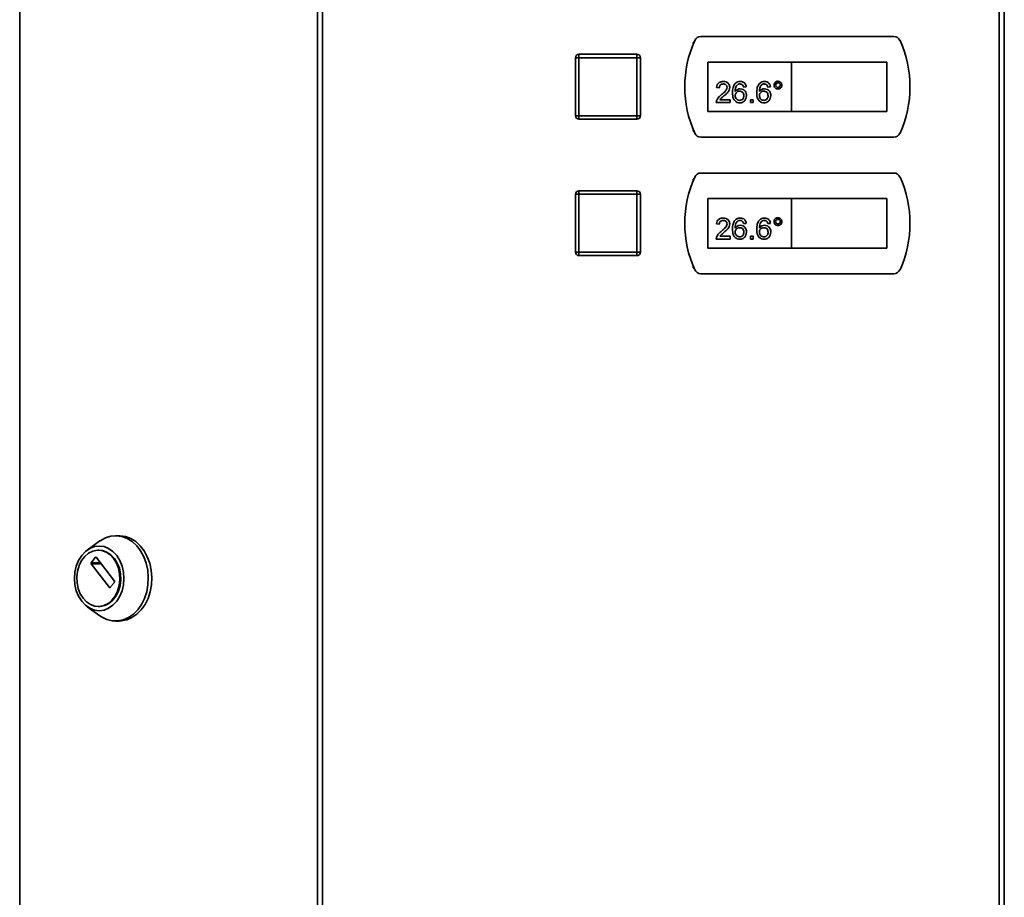
# Paper-space layout 'Blatt2' of a CAD drawing. Units: millimetres. Extents: x 0 to 4200, y 0 to 2970.
# Drawn here: x 1017 to 1306, y 1934 to 2191 of the extents above; entities that cross this region are included whole.
import ezdxf

# ---------------------------------------------------------------- set-up
doc = ezdxf.new("R2010")
doc.units = ezdxf.units.MM

psp = doc.layouts.new('Blatt2')

# ---------------------------------------------------------------- linework, layer by layer
at = {"color": 7, "linetype": 'Continuous', "lineweight": 35, "ltscale": 10}
for p, q in [((1017.29, 2427.14), (1017.29, 1633.74)), ((1104.52, 1633.74), (1104.52, 2427.14)), ((1105.99, 2427.14), (1105.99, 1633.74)), ((1304.32, 1633.74), (1304.32, 2427.14)), ((1305.8, 2427.14), (1305.8, 1633.74)), ((1214.83, 2184.44), (1214.66, 2184.44)), ((1214.66, 2184.44), (1214.66, 2184.04)), ((1273.41, 2186.19), (1216.9, 2186.19)), ((1181.16, 2179.99), (1180.16, 2179.99)), ((1180.16, 2162.99), (1180.16, 2179.99)), ((1181.16, 2179.99), (1181.16, 2180.99)), ((1181.16, 2180.99), (1198.16, 2180.99)), ((1181.16, 2179.99), (1181.16, 2162.99)), ((1198.16, 2179.99), (1181.16, 2179.99)), ((1198.16, 2179.99), (1198.16, 2180.99)), ((1198.16, 2179.99), (1199.16, 2179.99)), ((1198.16, 2162.99), (1198.16, 2179.99)), ((1199.16, 2179.99), (1199.16, 2162.99)), ((1243.41, 2178.69), (1218.91, 2178.69)), ((1218.91, 2178.69), (1218.91, 2164.19)), ((1243.41, 2178.69), (1243.41, 2164.19)), ((1271.41, 2178.69), (1243.41, 2178.69)), ((1271.41, 2164.19), (1271.41, 2178.69)), ((1222.28, 2171.2), (1221.49, 2171.28)), ((1230.18, 2171.43), (1229.39, 2171.36)), ((1237.29, 2171.43), (1236.5, 2171.36)), ((1225.44, 2166.85), (1221.41, 2166.85)), ((1222.42, 2167.64), (1225.44, 2167.64)), ((1225.44, 2167.64), (1225.44, 2166.85)), ((1231.44, 2166.85), (1231.44, 2167.64)), ((1231.44, 2167.64), (1232.23, 2167.64)), ((1232.23, 2166.85), (1231.44, 2166.85)), ((1232.23, 2167.64), (1232.23, 2166.85)), ((1218.91, 2164.19), (1243.41, 2164.19)), ((1243.41, 2164.19), (1271.41, 2164.19)), ((1180.16, 2162.99), (1181.16, 2162.99)), ((1181.16, 2162.99), (1198.16, 2162.99)), ((1181.16, 2161.99), (1181.16, 2162.99)), ((1198.16, 2161.99), (1181.16, 2161.99)), ((1199.16, 2162.99), (1198.16, 2162.99)), ((1198.16, 2161.99), (1198.16, 2162.99)), ((1214.66, 2158.84), (1214.66, 2158.44)), ((1214.66, 2158.44), (1214.83, 2158.44)), ((1216.9, 2156.69), (1273.41, 2156.69)), ((1214.83, 2144.44), (1214.66, 2144.44)), ((1214.66, 2144.44), (1214.66, 2144.04)), ((1273.41, 2146.19), (1216.9, 2146.19)), ((1181.16, 2139.99), (1181.16, 2140.99)), ((1181.16, 2140.99), (1198.16, 2140.99)), ((1198.16, 2139.99), (1198.16, 2140.99)), ((1180.16, 2122.99), (1180.16, 2139.99)), ((1181.16, 2139.99), (1180.16, 2139.99)), ((1181.16, 2139.99), (1181.16, 2122.99)), ((1198.16, 2139.99), (1181.16, 2139.99)), ((1198.16, 2122.99), (1198.16, 2139.99)), ((1198.16, 2139.99), (1199.16, 2139.99)), ((1199.16, 2139.99), (1199.16, 2122.99)), ((1243.41, 2138.69), (1218.91, 2138.69)), ((1218.91, 2138.69), (1218.91, 2124.19)), ((1243.41, 2138.69), (1243.41, 2124.19)), ((1271.41, 2138.69), (1243.41, 2138.69)), ((1271.41, 2124.19), (1271.41, 2138.69)), ((1222.28, 2131.2), (1221.49, 2131.28)), ((1230.18, 2131.43), (1229.39, 2131.36)), ((1237.29, 2131.43), (1236.5, 2131.36)), ((1225.44, 2126.85), (1221.41, 2126.85)), ((1222.42, 2127.64), (1225.44, 2127.64)), ((1225.44, 2127.64), (1225.44, 2126.85)), ((1231.44, 2127.64), (1232.23, 2127.64)), ((1231.44, 2126.85), (1231.44, 2127.64)), ((1232.23, 2126.85), (1231.44, 2126.85)), ((1232.23, 2127.64), (1232.23, 2126.85)), ((1218.91, 2124.19), (1243.41, 2124.19)), ((1243.41, 2124.19), (1271.41, 2124.19)), ((1180.16, 2122.99), (1181.16, 2122.99)), ((1181.16, 2122.99), (1198.16, 2122.99)), ((1181.16, 2121.99), (1181.16, 2122.99)), ((1198.16, 2121.99), (1181.16, 2121.99)), ((1199.16, 2122.99), (1198.16, 2122.99)), ((1198.16, 2121.99), (1198.16, 2122.99)), ((1214.66, 2118.84), (1214.66, 2118.44)), ((1214.66, 2118.44), (1214.83, 2118.44)), ((1216.9, 2116.69), (1273.41, 2116.69)), ((1046.44, 2039.9), (1045.41, 2039.9)), ((1040.8, 2038.36), (1037.09, 2035.7)), ((1040.59, 2035.65), (1040.33, 2035.65)), ((1038.26, 2031.98), (1039.48, 2033.57)), ((1043.62, 2024.7), (1038.26, 2031.7)), ((1039.69, 2033.57), (1045.06, 2026.57)), ((1037.09, 2019.1), (1040.8, 2016.44)), ((1040.33, 2019.15), (1040.59, 2019.15)), ((1045.41, 2014.9), (1046.44, 2014.9))]:
    psp.add_line(p, q, dxfattribs=at)
at = {"color": 1, "linetype": 'Continuous', "lineweight": 35, "ltscale": 10}
for p, q in [((1040.91, 2031.98), (1038.26, 2031.98)), ((1038.26, 2031.7), (1041.13, 2031.7)), ((1039.48, 2033.57), (1039.69, 2033.57)), ((1043.84, 2024.7), (1043.62, 2024.7))]:
    psp.add_line(p, q, dxfattribs=at)
at = {"color": 7, "linetype": 'Continuous', "lineweight": 18, "ltscale": 10}
psp.add_line((1045.06, 2026.29), (1043.84, 2024.7), dxfattribs=at)
at = {"color": 7, "linetype": 'Continuous', "lineweight": 35, "ltscale": 10, "flags": 128}
for points in [[(1040.8, 2038.36), (1040.92, 2038.44), (1042.41, 2039.27), (1043.99, 2039.76), (1045.61, 2039.9), (1047.22, 2039.67), (1048.79, 2039.09), (1050.25, 2038.18), (1051.58, 2036.96), (1052.73, 2035.46), (1053.67, 2033.73), (1054.37, 2031.81), (1054.81, 2029.77), (1054.98, 2027.67), (1054.88, 2025.55), (1054.5, 2023.49), (1053.86, 2021.54), (1052.98, 2019.76), (1051.88, 2018.19), (1050.6, 2016.9), (1049.16, 2015.9), (1047.62, 2015.24), (1046.02, 2014.93), (1044.39, 2014.97), (1042.8, 2015.37), (1041.28, 2016.12), (1040.8, 2016.44)], [(1046.44, 2039.9), (1046.64, 2039.9), (1048.25, 2039.67), (1049.82, 2039.09), (1051.28, 2038.18), (1052.61, 2036.96), (1053.76, 2035.46), (1054.69, 2033.73), (1055.39, 2031.81), (1055.84, 2029.77), (1056.01, 2027.67), (1055.91, 2025.55), (1055.53, 2023.49), (1054.89, 2021.54), (1054.01, 2019.76), (1052.91, 2018.19), (1051.63, 2016.9), (1050.19, 2015.9), (1048.65, 2015.24), (1047.04, 2014.93), (1046.44, 2014.9)], [(1035.46, 2020.7), (1034.55, 2022.14), (1033.88, 2023.78), (1033.47, 2025.55), (1033.33, 2027.4), (1033.47, 2029.25), (1033.88, 2031.02), (1034.55, 2032.66), (1035.46, 2034.1), (1036.56, 2035.27), (1037.81, 2036.15), (1039.17, 2036.69), (1040.59, 2036.87), (1042, 2036.69), (1043.36, 2036.15), (1044.62, 2035.27), (1045.72, 2034.1), (1046.62, 2032.66), (1047.29, 2031.02), (1047.7, 2029.25), (1047.84, 2027.4), (1047.7, 2025.55), (1047.29, 2023.78), (1046.62, 2022.14), (1045.72, 2020.7), (1044.62, 2019.53), (1043.36, 2018.65), (1042, 2018.11), (1040.59, 2017.93), (1039.17, 2018.11), (1037.81, 2018.65), (1036.56, 2019.53), (1035.46, 2020.7)], [(1035.86, 2021.57), (1035.03, 2022.91), (1034.43, 2024.44), (1034.09, 2026.11), (1034.02, 2027.83), (1034.22, 2029.54), (1034.7, 2031.15), (1035.42, 2032.59), (1036.35, 2033.81), (1037.46, 2034.75), (1038.69, 2035.37), (1040, 2035.64), (1041.32, 2035.55), (1042.59, 2035.1), (1043.77, 2034.32), (1044.8, 2033.23), (1045.63, 2031.89), (1046.23, 2030.36), (1046.57, 2028.69), (1046.64, 2026.97), (1046.43, 2025.26), (1045.96, 2023.65), (1045.24, 2022.21), (1044.31, 2020.99), (1043.2, 2020.05), (1041.96, 2019.43), (1040.66, 2019.16), (1039.34, 2019.25), (1038.06, 2019.7), (1036.89, 2020.48), (1035.86, 2021.57)], [(1040.59, 2035.65), (1041.57, 2035.55), (1042.85, 2035.1), (1044.03, 2034.32), (1045.05, 2033.23), (1045.89, 2031.89), (1046.49, 2030.36), (1046.83, 2028.69), (1046.9, 2026.97), (1046.69, 2025.26), (1046.22, 2023.65), (1045.5, 2022.21), (1044.56, 2020.99), (1043.45, 2020.05), (1042.22, 2019.43), (1040.92, 2019.16), (1040.59, 2019.15)]]:
    psp.add_lwpolyline(points, dxfattribs=at)
at = {"color": 7, "linetype": 'Continuous', "lineweight": 35, "ltscale": 100}
for centre, radius, start, end in [((1245.16, 2171.44), 33, 155.7141, 204.2859), ((1216.9, 2184.19), 2, 90, 155.7141), ((1273.41, 2184.19), 2, 24.2859, 90), ((1245.16, 2171.44), 33, 335.7141, 24.2859), ((1181.16, 2179.99), 1, 90, 180), ((1198.16, 2179.99), 1, 0, 90), ((1181.16, 2162.99), 1, 180, 270), ((1198.16, 2162.99), 1, 270, 0), ((1216.9, 2158.69), 2, 204.2859, 270), ((1273.41, 2158.69), 2, 270, 335.7141), ((1245.16, 2131.44), 33, 155.7141, 204.2859), ((1216.9, 2144.19), 2, 90, 155.7141), ((1273.41, 2144.19), 2, 24.2859, 90), ((1245.16, 2131.44), 33, 335.7141, 24.2859), ((1181.16, 2139.99), 1, 90, 180), ((1198.16, 2139.99), 1, 0, 90), ((1181.16, 2122.99), 1, 180, 270), ((1198.16, 2122.99), 1, 270, 0), ((1216.9, 2118.69), 2, 204.2859, 270), ((1273.41, 2118.69), 2, 270, 335.7141), ((1038.46, 2031.84), 0.243, 144.4189, 215.5811), ((1039.59, 2033.5), 0.131, 33.9679, 146.0321), ((1044.86, 2026.43), 0.243, 324.4189, 35.5811), ((1043.73, 2024.77), 0.131, 213.9679, 326.0321)]:
    psp.add_arc(centre, radius, start, end, dxfattribs=at)
at = {"color": 7, "linetype": 'Continuous', "lineweight": 35, "ltscale": 10}
for points, knots in [([(1221.49, 2171.28), (1221.53, 2171.55), (1221.62, 2172.1), (1222.15, 2172.7), (1222.81, 2172.98), (1223.25, 2173), (1223.46, 2173.01)], [0, 0, 0, 0, 0.280235, 0.558893, 0.779132, 1, 1, 1, 1]), ([(1223.46, 2173.01), (1223.73, 2173), (1224.27, 2172.96), (1224.91, 2172.53), (1225.3, 2171.95), (1225.34, 2171.52), (1225.36, 2171.31)], [0, 0, 0, 0, 0.280482, 0.559644, 0.779749, 1, 1, 1, 1]), ([(1226.82, 2172.31), (1227.07, 2172.54), (1227.53, 2172.95), (1228.13, 2173), (1228.4, 2173.01)], [0, 0, 0, 0, 0.55838, 1, 1, 1, 1]), ([(1228.4, 2173.01), (1228.65, 2172.99), (1229.14, 2172.95), (1229.73, 2172.55), (1230.07, 2172.01), (1230.14, 2171.62), (1230.18, 2171.43)], [0, 0, 0, 0, 0.280049, 0.559187, 0.779374, 1, 1, 1, 1]), ([(1233.93, 2172.31), (1234.19, 2172.54), (1234.64, 2172.95), (1235.25, 2173), (1235.51, 2173.01)], [0, 0, 0, 0, 0.55838, 1, 1, 1, 1]), ([(1235.51, 2173.01), (1235.76, 2172.99), (1236.25, 2172.95), (1236.84, 2172.55), (1237.18, 2172.01), (1237.26, 2171.62), (1237.29, 2171.43)], [0, 0, 0, 0, 0.280049, 0.5591871, 0.7793744, 1, 1, 1, 1]), ([(1238.32, 2171.95), (1238.34, 2172.12), (1238.38, 2172.46), (1238.69, 2172.83), (1239.07, 2173.06), (1239.33, 2173.08), (1239.46, 2173.09)], [0, 0, 0, 0, 0.2795289, 0.5593401, 0.7796579, 1, 1, 1, 1]), ([(1239.47, 2172.62), (1239.37, 2172.61), (1239.17, 2172.58), (1238.95, 2172.4), (1238.81, 2172.18), (1238.8, 2172.03), (1238.79, 2171.95)], [0, 0, 0, 0, 0.279558, 0.559263, 0.779588, 1, 1, 1, 1]), ([(1239.46, 2173.09), (1239.63, 2173.07), (1239.97, 2173.04), (1240.34, 2172.72), (1240.58, 2172.35), (1240.6, 2172.08), (1240.61, 2171.95)], [0, 0, 0, 0, 0.279563, 0.559286, 0.7796, 1, 1, 1, 1]), ([(1240.14, 2171.95), (1240.13, 2172.05), (1240.1, 2172.24), (1239.92, 2172.46), (1239.7, 2172.6), (1239.55, 2172.61), (1239.47, 2172.62)], [0, 0, 0, 0, 0.279512, 0.559328, 0.779657, 1, 1, 1, 1]), ([(1223.45, 2172.3), (1223.27, 2172.29), (1222.93, 2172.27), (1222.53, 2171.99), (1222.31, 2171.6), (1222.29, 2171.33), (1222.28, 2171.2)], [0, 0, 0, 0, 0.28041, 0.559489, 0.779375, 1, 1, 1, 1]), ([(1222.91, 2169.16), (1223.31, 2169.49), (1223.85, 2169.96), (1224.46, 2170.7), (1224.53, 2171.1), (1224.57, 2171.31)], [0, 0, 0, 0, 0.561313, 0.781386, 1, 1, 1, 1]), ([(1224.57, 2171.31), (1224.55, 2171.46), (1224.51, 2171.78), (1224.19, 2172.11), (1223.82, 2172.28), (1223.57, 2172.3), (1223.45, 2172.3)], [0, 0, 0, 0, 0.27908, 0.558612, 0.779043, 1, 1, 1, 1]), ([(1225.36, 2171.31), (1225.32, 2171.02), (1225.23, 2170.43), (1224.57, 2169.58), (1224, 2169.08), (1223.65, 2168.78)], [0, 0, 0, 0, 0.278741, 0.558834, 1, 1, 1, 1]), ([(1226.15, 2169.74), (1226.16, 2170.25), (1226.17, 2171.17), (1226.62, 2171.97), (1226.82, 2172.31)], [0, 0, 0, 0, 0.561396, 1, 1, 1, 1]), ([(1228.31, 2166.77), (1228.05, 2166.79), (1227.53, 2166.84), (1226.86, 2167.28), (1226.21, 2168.23), (1226.17, 2169.11), (1226.15, 2169.74)], [0, 0, 0, 0, 0.186919, 0.373549, 0.560232, 1, 1, 1, 1]), ([(1227.68, 2172.12), (1227.53, 2171.97), (1227.22, 2171.67), (1226.97, 2170.94), (1226.95, 2170.4), (1226.94, 2170.07)], [0, 0, 0, 0, 0.279359, 0.559176, 1, 1, 1, 1]), ([(1226.94, 2170.07), (1227.17, 2170.32), (1227.57, 2170.78), (1228.17, 2170.85), (1228.44, 2170.88)], [0, 0, 0, 0, 0.558625, 1, 1, 1, 1]), ([(1228.22, 2170.17), (1228.03, 2170.15), (1227.65, 2170.11), (1227.22, 2169.77), (1226.97, 2169.34), (1226.95, 2169.05), (1226.94, 2168.9)], [0, 0, 0, 0, 0.27974, 0.559339, 0.779412, 1, 1, 1, 1]), ([(1228.35, 2172.3), (1228.22, 2172.29), (1227.98, 2172.28), (1227.77, 2172.17), (1227.68, 2172.12)], [0, 0, 0, 0, 0.559717, 1, 1, 1, 1]), ([(1229.47, 2168.86), (1229.45, 2169.05), (1229.43, 2169.43), (1229.11, 2169.89), (1228.67, 2170.14), (1228.37, 2170.16), (1228.22, 2170.17)], [0, 0, 0, 0, 0.280456, 0.559364, 0.779311, 1, 1, 1, 1]), ([(1229.1, 2171.99), (1228.98, 2172.09), (1228.76, 2172.27), (1228.47, 2172.29), (1228.35, 2172.3)], [0, 0, 0, 0, 0.559004, 1, 1, 1, 1]), ([(1228.44, 2170.88), (1228.72, 2170.84), (1229.29, 2170.77), (1229.89, 2170.21), (1230.22, 2169.55), (1230.24, 2169.1), (1230.26, 2168.88)], [0, 0, 0, 0, 0.279141, 0.558815, 0.77917, 1, 1, 1, 1]), ([(1229.39, 2171.36), (1229.36, 2171.48), (1229.3, 2171.71), (1229.16, 2171.9), (1229.1, 2171.99)], [0, 0, 0, 0, 0.560488, 1, 1, 1, 1]), ([(1233.26, 2169.74), (1233.27, 2170.25), (1233.28, 2171.17), (1233.74, 2171.97), (1233.93, 2172.31)], [0, 0, 0, 0, 0.561396, 1, 1, 1, 1]), ([(1235.42, 2166.77), (1235.16, 2166.79), (1234.64, 2166.84), (1233.97, 2167.28), (1233.32, 2168.23), (1233.29, 2169.11), (1233.26, 2169.74)], [0, 0, 0, 0, 0.186919, 0.373549, 0.560232, 1, 1, 1, 1]), ([(1234.79, 2172.12), (1234.64, 2171.97), (1234.34, 2171.67), (1234.08, 2170.94), (1234.06, 2170.4), (1234.05, 2170.07)], [0, 0, 0, 0, 0.279359, 0.559176, 1, 1, 1, 1]), ([(1234.05, 2170.07), (1234.28, 2170.32), (1234.68, 2170.78), (1235.28, 2170.85), (1235.55, 2170.88)], [0, 0, 0, 0, 0.5586251, 1, 1, 1, 1]), ([(1235.33, 2170.17), (1235.14, 2170.15), (1234.76, 2170.11), (1234.33, 2169.77), (1234.08, 2169.34), (1234.06, 2169.05), (1234.05, 2168.9)], [0, 0, 0, 0, 0.27974, 0.559339, 0.779412, 1, 1, 1, 1]), ([(1235.46, 2172.3), (1235.33, 2172.29), (1235.09, 2172.28), (1234.88, 2172.17), (1234.79, 2172.12)], [0, 0, 0, 0, 0.559717, 1, 1, 1, 1]), ([(1236.58, 2168.86), (1236.57, 2169.05), (1236.54, 2169.43), (1236.23, 2169.89), (1235.78, 2170.14), (1235.48, 2170.16), (1235.33, 2170.17)], [0, 0, 0, 0, 0.280456, 0.559364, 0.779311, 1, 1, 1, 1]), ([(1236.22, 2171.99), (1236.09, 2172.09), (1235.87, 2172.27), (1235.59, 2172.29), (1235.46, 2172.3)], [0, 0, 0, 0, 0.559004, 1, 1, 1, 1]), ([(1235.55, 2170.88), (1235.83, 2170.84), (1236.4, 2170.77), (1237, 2170.21), (1237.33, 2169.55), (1237.36, 2169.1), (1237.37, 2168.88)], [0, 0, 0, 0, 0.279141, 0.558815, 0.77917, 1, 1, 1, 1]), ([(1236.5, 2171.36), (1236.47, 2171.48), (1236.41, 2171.71), (1236.28, 2171.9), (1236.22, 2171.99)], [0, 0, 0, 0, 0.560488, 1, 1, 1, 1]), ([(1239.46, 2170.8), (1239.29, 2170.82), (1238.96, 2170.86), (1238.58, 2171.18), (1238.35, 2171.55), (1238.33, 2171.82), (1238.32, 2171.95)], [0, 0, 0, 0, 0.2794881, 0.559227, 0.7795612, 1, 1, 1, 1]), ([(1238.79, 2171.95), (1238.81, 2171.85), (1238.83, 2171.65), (1239.01, 2171.43), (1239.23, 2171.3), (1239.39, 2171.28), (1239.47, 2171.28)], [0, 0, 0, 0, 0.279565, 0.559423, 0.7797, 1, 1, 1, 1]), ([(1240.61, 2171.95), (1240.59, 2171.78), (1240.55, 2171.44), (1240.24, 2171.07), (1239.86, 2170.84), (1239.6, 2170.81), (1239.46, 2170.8)], [0, 0, 0, 0, 0.279465, 0.55931, 0.779609, 1, 1, 1, 1]), ([(1239.47, 2171.28), (1239.57, 2171.29), (1239.76, 2171.31), (1239.98, 2171.5), (1240.12, 2171.71), (1240.13, 2171.87), (1240.14, 2171.95)], [0, 0, 0, 0, 0.279549, 0.55928, 0.779603, 1, 1, 1, 1]), ([(1221.41, 2166.85), (1221.41, 2166.96), (1221.41, 2167.14), (1221.47, 2167.32), (1221.49, 2167.4)], [0, 0, 0, 0, 0.559956, 1, 1, 1, 1]), ([(1221.49, 2167.4), (1221.69, 2167.78), (1222.04, 2168.47), (1222.65, 2168.95), (1222.91, 2169.16)], [0, 0, 0, 0, 0.5583593, 1, 1, 1, 1]), ([(1223.65, 2168.78), (1223.5, 2168.66), (1223.26, 2168.46), (1222.93, 2168.18), (1222.65, 2167.94), (1222.5, 2167.74), (1222.42, 2167.64)], [0, 0, 0, 0, 0.340038, 0.560063, 0.78009, 1, 1, 1, 1]), ([(1226.94, 2168.9), (1226.96, 2168.7), (1227.01, 2168.3), (1227.33, 2167.81), (1227.77, 2167.52), (1228.09, 2167.5), (1228.25, 2167.48)], [0, 0, 0, 0, 0.280082, 0.55977, 0.779688, 1, 1, 1, 1]), ([(1228.25, 2167.48), (1228.44, 2167.51), (1228.83, 2167.55), (1229.25, 2167.94), (1229.44, 2168.4), (1229.46, 2168.7), (1229.47, 2168.86)], [0, 0, 0, 0, 0.279489, 0.558551, 0.778978, 1, 1, 1, 1]), ([(1230.26, 2168.88), (1230.23, 2168.58), (1230.17, 2167.98), (1229.69, 2167.26), (1229.02, 2166.84), (1228.55, 2166.79), (1228.31, 2166.77)], [0, 0, 0, 0, 0.28023, 0.559761, 0.779759, 1, 1, 1, 1]), ([(1234.05, 2168.9), (1234.08, 2168.7), (1234.12, 2168.3), (1234.44, 2167.81), (1234.89, 2167.52), (1235.2, 2167.5), (1235.36, 2167.48)], [0, 0, 0, 0, 0.280082, 0.55977, 0.779688, 1, 1, 1, 1]), ([(1235.36, 2167.48), (1235.56, 2167.51), (1235.94, 2167.55), (1236.36, 2167.94), (1236.56, 2168.4), (1236.57, 2168.7), (1236.58, 2168.86)], [0, 0, 0, 0, 0.279489, 0.558551, 0.778978, 1, 1, 1, 1]), ([(1237.37, 2168.88), (1237.34, 2168.58), (1237.28, 2167.98), (1236.8, 2167.26), (1236.13, 2166.84), (1235.66, 2166.79), (1235.42, 2166.77)], [0, 0, 0, 0, 0.2802299, 0.5597606, 0.7797594, 1, 1, 1, 1]), ([(1221.49, 2131.28), (1221.53, 2131.55), (1221.62, 2132.1), (1222.15, 2132.7), (1222.81, 2132.98), (1223.25, 2133), (1223.46, 2133.01)], [0, 0, 0, 0, 0.280235, 0.558893, 0.779132, 1, 1, 1, 1]), ([(1223.45, 2132.3), (1223.27, 2132.29), (1222.93, 2132.27), (1222.53, 2131.99), (1222.31, 2131.6), (1222.29, 2131.33), (1222.28, 2131.2)], [0, 0, 0, 0, 0.28041, 0.559489, 0.779375, 1, 1, 1, 1]), ([(1224.57, 2131.31), (1224.55, 2131.46), (1224.51, 2131.78), (1224.19, 2132.11), (1223.82, 2132.28), (1223.57, 2132.3), (1223.45, 2132.3)], [0, 0, 0, 0, 0.27908, 0.558612, 0.779043, 1, 1, 1, 1]), ([(1223.46, 2133.01), (1223.73, 2133), (1224.27, 2132.96), (1224.91, 2132.53), (1225.3, 2131.95), (1225.34, 2131.52), (1225.36, 2131.31)], [0, 0, 0, 0, 0.280482, 0.559644, 0.779749, 1, 1, 1, 1]), ([(1226.15, 2129.74), (1226.16, 2130.25), (1226.17, 2131.17), (1226.62, 2131.97), (1226.82, 2132.31)], [0, 0, 0, 0, 0.561396, 1, 1, 1, 1]), ([(1226.82, 2132.31), (1227.07, 2132.54), (1227.53, 2132.95), (1228.13, 2133), (1228.4, 2133.01)], [0, 0, 0, 0, 0.55838, 1, 1, 1, 1]), ([(1227.68, 2132.12), (1227.53, 2131.97), (1227.22, 2131.67), (1226.97, 2130.94), (1226.95, 2130.4), (1226.94, 2130.07)], [0, 0, 0, 0, 0.279359, 0.559176, 1, 1, 1, 1]), ([(1228.35, 2132.3), (1228.22, 2132.29), (1227.98, 2132.28), (1227.77, 2132.17), (1227.68, 2132.12)], [0, 0, 0, 0, 0.559717, 1, 1, 1, 1]), ([(1229.1, 2131.99), (1228.98, 2132.09), (1228.76, 2132.27), (1228.47, 2132.29), (1228.35, 2132.3)], [0, 0, 0, 0, 0.559004, 1, 1, 1, 1]), ([(1228.4, 2133.01), (1228.65, 2132.99), (1229.14, 2132.95), (1229.73, 2132.55), (1230.07, 2132.01), (1230.14, 2131.62), (1230.18, 2131.43)], [0, 0, 0, 0, 0.280049, 0.559187, 0.779374, 1, 1, 1, 1]), ([(1233.26, 2129.74), (1233.27, 2130.25), (1233.28, 2131.17), (1233.74, 2131.97), (1233.93, 2132.31)], [0, 0, 0, 0, 0.561396, 1, 1, 1, 1]), ([(1233.93, 2132.31), (1234.19, 2132.54), (1234.64, 2132.95), (1235.25, 2133), (1235.51, 2133.01)], [0, 0, 0, 0, 0.55838, 1, 1, 1, 1]), ([(1234.79, 2132.12), (1234.64, 2131.97), (1234.34, 2131.67), (1234.08, 2130.94), (1234.06, 2130.4), (1234.05, 2130.07)], [0, 0, 0, 0, 0.279359, 0.559176, 1, 1, 1, 1]), ([(1235.46, 2132.3), (1235.33, 2132.29), (1235.09, 2132.28), (1234.88, 2132.17), (1234.79, 2132.12)], [0, 0, 0, 0, 0.559717, 1, 1, 1, 1]), ([(1236.22, 2131.99), (1236.09, 2132.09), (1235.87, 2132.27), (1235.59, 2132.29), (1235.46, 2132.3)], [0, 0, 0, 0, 0.559004, 1, 1, 1, 1]), ([(1235.51, 2133.01), (1235.76, 2132.99), (1236.25, 2132.95), (1236.84, 2132.55), (1237.18, 2132.01), (1237.26, 2131.62), (1237.29, 2131.43)], [0, 0, 0, 0, 0.280049, 0.5591871, 0.7793744, 1, 1, 1, 1]), ([(1238.32, 2131.95), (1238.34, 2132.12), (1238.38, 2132.46), (1238.69, 2132.83), (1239.07, 2133.06), (1239.33, 2133.08), (1239.46, 2133.09)], [0, 0, 0, 0, 0.2795289, 0.5593401, 0.7796579, 1, 1, 1, 1]), ([(1239.47, 2132.62), (1239.37, 2132.61), (1239.17, 2132.58), (1238.95, 2132.4), (1238.81, 2132.18), (1238.8, 2132.03), (1238.79, 2131.95)], [0, 0, 0, 0, 0.279558, 0.559263, 0.779588, 1, 1, 1, 1]), ([(1239.46, 2133.09), (1239.63, 2133.07), (1239.97, 2133.04), (1240.34, 2132.72), (1240.58, 2132.35), (1240.6, 2132.08), (1240.61, 2131.95)], [0, 0, 0, 0, 0.279563, 0.559286, 0.7796, 1, 1, 1, 1]), ([(1240.14, 2131.95), (1240.13, 2132.05), (1240.1, 2132.24), (1239.92, 2132.46), (1239.7, 2132.6), (1239.55, 2132.61), (1239.47, 2132.62)], [0, 0, 0, 0, 0.279512, 0.559328, 0.779657, 1, 1, 1, 1]), ([(1222.91, 2129.16), (1223.31, 2129.49), (1223.85, 2129.96), (1224.46, 2130.7), (1224.53, 2131.1), (1224.57, 2131.31)], [0, 0, 0, 0, 0.561313, 0.781386, 1, 1, 1, 1]), ([(1225.36, 2131.31), (1225.32, 2131.02), (1225.23, 2130.43), (1224.57, 2129.58), (1224, 2129.08), (1223.65, 2128.78)], [0, 0, 0, 0, 0.2787415, 0.5588337, 1, 1, 1, 1]), ([(1228.31, 2126.77), (1228.05, 2126.79), (1227.53, 2126.84), (1226.86, 2127.28), (1226.21, 2128.23), (1226.17, 2129.11), (1226.15, 2129.74)], [0, 0, 0, 0, 0.1869191, 0.3735495, 0.5602323, 1, 1, 1, 1]), ([(1226.94, 2130.07), (1227.17, 2130.32), (1227.57, 2130.78), (1228.17, 2130.85), (1228.44, 2130.88)], [0, 0, 0, 0, 0.558625, 1, 1, 1, 1]), ([(1228.22, 2130.17), (1228.03, 2130.15), (1227.65, 2130.11), (1227.22, 2129.77), (1226.97, 2129.34), (1226.95, 2129.05), (1226.94, 2128.9)], [0, 0, 0, 0, 0.27974, 0.559339, 0.779412, 1, 1, 1, 1]), ([(1229.47, 2128.86), (1229.45, 2129.05), (1229.43, 2129.43), (1229.11, 2129.89), (1228.67, 2130.14), (1228.37, 2130.16), (1228.22, 2130.17)], [0, 0, 0, 0, 0.280456, 0.559364, 0.779311, 1, 1, 1, 1]), ([(1228.44, 2130.88), (1228.72, 2130.84), (1229.29, 2130.77), (1229.89, 2130.21), (1230.22, 2129.55), (1230.24, 2129.1), (1230.26, 2128.88)], [0, 0, 0, 0, 0.279141, 0.558815, 0.77917, 1, 1, 1, 1]), ([(1229.39, 2131.36), (1229.36, 2131.48), (1229.3, 2131.71), (1229.16, 2131.9), (1229.1, 2131.99)], [0, 0, 0, 0, 0.560488, 1, 1, 1, 1]), ([(1235.42, 2126.77), (1235.16, 2126.79), (1234.64, 2126.84), (1233.97, 2127.28), (1233.32, 2128.23), (1233.29, 2129.11), (1233.26, 2129.74)], [0, 0, 0, 0, 0.186919, 0.373549, 0.560232, 1, 1, 1, 1]), ([(1234.05, 2130.07), (1234.28, 2130.32), (1234.68, 2130.78), (1235.28, 2130.85), (1235.55, 2130.88)], [0, 0, 0, 0, 0.5586251, 1, 1, 1, 1]), ([(1235.33, 2130.17), (1235.14, 2130.15), (1234.76, 2130.11), (1234.33, 2129.77), (1234.08, 2129.34), (1234.06, 2129.05), (1234.05, 2128.9)], [0, 0, 0, 0, 0.27974, 0.559339, 0.779412, 1, 1, 1, 1]), ([(1236.58, 2128.86), (1236.57, 2129.05), (1236.54, 2129.43), (1236.23, 2129.89), (1235.78, 2130.14), (1235.48, 2130.16), (1235.33, 2130.17)], [0, 0, 0, 0, 0.280456, 0.559364, 0.779311, 1, 1, 1, 1]), ([(1235.55, 2130.88), (1235.83, 2130.84), (1236.4, 2130.77), (1237, 2130.21), (1237.33, 2129.55), (1237.36, 2129.1), (1237.37, 2128.88)], [0, 0, 0, 0, 0.2791407, 0.5588147, 0.7791703, 1, 1, 1, 1]), ([(1236.5, 2131.36), (1236.47, 2131.48), (1236.41, 2131.71), (1236.28, 2131.9), (1236.22, 2131.99)], [0, 0, 0, 0, 0.560488, 1, 1, 1, 1]), ([(1239.46, 2130.8), (1239.29, 2130.82), (1238.96, 2130.86), (1238.58, 2131.18), (1238.35, 2131.55), (1238.33, 2131.82), (1238.32, 2131.95)], [0, 0, 0, 0, 0.279488, 0.559227, 0.779561, 1, 1, 1, 1]), ([(1238.79, 2131.95), (1238.81, 2131.85), (1238.83, 2131.65), (1239.01, 2131.43), (1239.23, 2131.3), (1239.39, 2131.28), (1239.47, 2131.28)], [0, 0, 0, 0, 0.279565, 0.559423, 0.7797, 1, 1, 1, 1]), ([(1240.61, 2131.95), (1240.59, 2131.78), (1240.55, 2131.44), (1240.24, 2131.07), (1239.86, 2130.84), (1239.6, 2130.81), (1239.46, 2130.8)], [0, 0, 0, 0, 0.279465, 0.55931, 0.779609, 1, 1, 1, 1]), ([(1239.47, 2131.28), (1239.57, 2131.29), (1239.76, 2131.31), (1239.98, 2131.5), (1240.12, 2131.71), (1240.13, 2131.87), (1240.14, 2131.95)], [0, 0, 0, 0, 0.279549, 0.55928, 0.779603, 1, 1, 1, 1]), ([(1221.41, 2126.85), (1221.41, 2126.96), (1221.41, 2127.14), (1221.47, 2127.32), (1221.49, 2127.4)], [0, 0, 0, 0, 0.559956, 1, 1, 1, 1]), ([(1221.49, 2127.4), (1221.69, 2127.78), (1222.04, 2128.47), (1222.65, 2128.95), (1222.91, 2129.16)], [0, 0, 0, 0, 0.558359, 1, 1, 1, 1]), ([(1223.65, 2128.78), (1223.5, 2128.66), (1223.26, 2128.46), (1222.93, 2128.18), (1222.65, 2127.94), (1222.5, 2127.74), (1222.42, 2127.64)], [0, 0, 0, 0, 0.340038, 0.560063, 0.78009, 1, 1, 1, 1]), ([(1226.94, 2128.9), (1226.96, 2128.7), (1227.01, 2128.3), (1227.33, 2127.81), (1227.77, 2127.52), (1228.09, 2127.5), (1228.25, 2127.48)], [0, 0, 0, 0, 0.280082, 0.55977, 0.779688, 1, 1, 1, 1]), ([(1228.25, 2127.48), (1228.44, 2127.51), (1228.83, 2127.55), (1229.25, 2127.94), (1229.44, 2128.4), (1229.46, 2128.7), (1229.47, 2128.86)], [0, 0, 0, 0, 0.279489, 0.558551, 0.778978, 1, 1, 1, 1]), ([(1230.26, 2128.88), (1230.23, 2128.58), (1230.17, 2127.98), (1229.69, 2127.26), (1229.02, 2126.84), (1228.55, 2126.79), (1228.31, 2126.77)], [0, 0, 0, 0, 0.28023, 0.559761, 0.779759, 1, 1, 1, 1]), ([(1234.05, 2128.9), (1234.08, 2128.7), (1234.12, 2128.3), (1234.44, 2127.81), (1234.89, 2127.52), (1235.2, 2127.5), (1235.36, 2127.48)], [0, 0, 0, 0, 0.280082, 0.55977, 0.779688, 1, 1, 1, 1]), ([(1235.36, 2127.48), (1235.56, 2127.51), (1235.94, 2127.55), (1236.36, 2127.94), (1236.56, 2128.4), (1236.57, 2128.7), (1236.58, 2128.86)], [0, 0, 0, 0, 0.279489, 0.558551, 0.778978, 1, 1, 1, 1]), ([(1237.37, 2128.88), (1237.34, 2128.58), (1237.28, 2127.98), (1236.8, 2127.26), (1236.13, 2126.84), (1235.66, 2126.79), (1235.42, 2126.77)], [0, 0, 0, 0, 0.28023, 0.559761, 0.779759, 1, 1, 1, 1])]:
    psp.add_open_spline(points, degree=3, knots=knots, dxfattribs=at)

doc.saveas('drawing.dxf')
